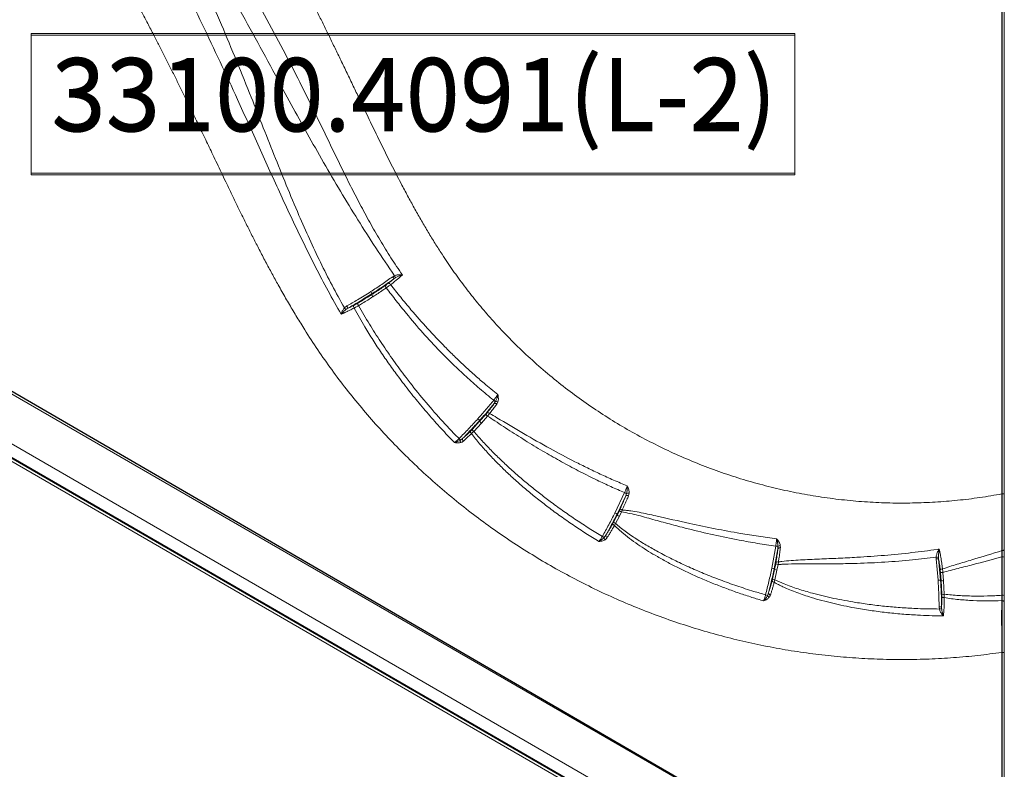
# Model space of a CAD drawing. Units: inches. Extents: x -8818 to 8525, y -540 to 759.
# Drawn here: x -46 to 4, y -18 to 20 of the extents above; entities that cross this region are included whole.
import ezdxf

# ---------------------------------------------------------------- set-up
doc = ezdxf.new("R2010")
doc.units = ezdxf.units.IN
doc.header["$MEASUREMENT"] = 0
doc.linetypes.add('SLD-Solid', pattern=[0])
doc.layers.add('EN VORTEX TEXT', color=94, linetype='Continuous', lineweight=9)
doc.layers.add('FR VORTEX TEXT', color=73, linetype='Continuous')
doc.layers.add('INNER TRIANGLE DETAILS', color=7, linetype='Continuous', lineweight=0, transparency=0.3)
doc.styles.add('Vortex annotative', font='arial.ttf')

msp = doc.modelspace()

# ---------------------------------------------------------------- linework, layer by layer
at = {"color": 7, "linetype": 'Continuous', "lineweight": 15}
for p, q in [((3.828, -4.354), (3.828, 22.393)), ((3.947, 22.393), (3.947, -4.355)), ((-78.675, 16.624), (3.849, -31.086)), ((3.759, -31.922), (-79.364, 16.134)), ((-79.295, 16.243), (3.828, -31.814)), ((3.828, -31.764), (-79.251, 16.267)), ((3.828, -4.355), (3.828, -4.355)), ((3.947, -7.587), (3.947, -9.553)), ((3.828, -28.513), (3.828, -12.461)), ((3.828, -12.461), (3.828, -12.461)), ((3.947, -12.461), (3.947, -28.513))]:
    msp.add_line(p, q, dxfattribs=at)
at = {"linetype": 'Continuous'}
msp.add_lwpolyline([(3.828, -28.513), (-76.267, 17.989), (3.828, 64.084)], close=True, dxfattribs=at)
at = {"color": 7, "linetype": 'Continuous', "lineweight": 15, "flags": 128}
for points in [[(3.947, -7.191), (3.945, -7.202), (3.939, -7.213), (3.929, -7.223), (3.916, -7.232), (3.9, -7.24), (3.882, -7.246), (3.862, -7.251), (3.84, -7.254)], [(3.82, -9.542), (3.82, -9.293), (3.82, -8.297), (3.82, -7.576)], [(3.947, -9.892), (3.944, -9.876), (3.937, -9.861), (3.924, -9.847), (3.908, -9.835), (3.888, -9.826), (3.866, -9.819), (3.841, -9.815), (3.816, -9.814)]]:
    msp.add_lwpolyline(points, dxfattribs=at)
at = {"color": 7, "linetype": 'Continuous', "lineweight": 15}
for centre, radius, start, end in [((3.852, -7.952), 0.377, 75.4024, 94.8363), ((3.852, -9.917), 0.376, 75.3822, 94.8396)]:
    msp.add_arc(centre, radius, start, end, dxfattribs=at)
for points, knots in [([(3.947, -4.355), (3.947, -4.355), (3.946, -4.355), (3.944, -4.355), (3.933, -4.355), (3.906, -4.355), (3.87, -4.355), (3.842, -4.355), (3.828, -4.355)], [0, 0, 0, 0, 0.025144, 0.111841, 0.333884, 0.555925, 0.777964, 1, 1, 1, 1]), ([(3.84, -7.254), (3.841, -7.195), (3.842, -7.076), (3.843, -6.91), (3.844, -6.753), (3.844, -6.608), (3.845, -6.475), (3.845, -6.32), (3.844, -6.17), (3.844, -6.01), (3.844, -5.888), (3.843, -5.743), (3.842, -5.564), (3.84, -5.346), (3.837, -5.087), (3.834, -4.851), (3.832, -4.655), (3.83, -4.504), (3.829, -4.404), (3.828, -4.355), (3.828, -4.355)], [0, 0, 0, 0, 0.051703, 0.103832, 0.157189, 0.210904, 0.263995, 0.317416, 0.424814, 0.484876, 0.544939, 0.605386, 0.666639, 0.739474, 0.814248, 0.887566, 0.925278, 0.963301, 0.999999, 1, 1, 1, 1]), ([(3.947, -4.355), (3.947, -4.401), (3.947, -4.54), (3.947, -4.769), (3.947, -5.032), (3.947, -5.274), (3.947, -5.48), (3.947, -5.648), (3.947, -5.785), (3.947, -5.91), (3.947, -6.041), (3.947, -6.182), (3.947, -6.336), (3.947, -6.512), (3.947, -6.715), (3.947, -6.94), (3.947, -7.108), (3.947, -7.191)], [0, 0, 0, 0, 0.03469, 0.104895, 0.175113, 0.245065, 0.315062, 0.374129, 0.433461, 0.493106, 0.552602, 0.626786, 0.700948, 0.774901, 0.849893, 0.925092, 1, 1, 1, 1]), ([(3.82, -7.576), (3.823, -7.522), (3.828, -7.44), (3.835, -7.332), (3.839, -7.28), (3.84, -7.254)], [0, 0, 0, 0, 0.47645, 0.73487, 1, 1, 1, 1]), ([(3.947, -7.191), (3.947, -7.223), (3.947, -7.286), (3.947, -7.387), (3.947, -7.488), (3.947, -7.554), (3.947, -7.587)], [0, 0, 0, 0, 0.258294, 0.523574, 0.759251, 1, 1, 1, 1]), ([(3.816, -9.814), (3.817, -9.773), (3.818, -9.69), (3.819, -9.592), (3.82, -9.542)], [0, 0, 0, 0, 0.4992338, 1, 1, 1, 1]), ([(3.947, -9.553), (3.947, -9.583), (3.947, -9.645), (3.947, -9.733), (3.947, -9.817), (3.947, -9.867), (3.947, -9.892)], [0, 0, 0, 0, 0.247594, 0.500698, 0.747609, 1, 1, 1, 1]), ([(3.828, -12.461), (3.828, -12.461), (3.827, -12.375), (3.826, -12.238), (3.824, -12.054), (3.822, -11.906), (3.82, -11.76), (3.818, -11.576), (3.815, -11.362), (3.812, -11.147), (3.81, -10.966), (3.809, -10.774), (3.81, -10.578), (3.81, -10.395), (3.812, -10.252), (3.813, -10.088), (3.815, -9.94), (3.816, -9.844), (3.816, -9.814)], [0, 0, 0, 0, 0.000001, 0.06975, 0.110824, 0.152238, 0.194704, 0.23752, 0.319057, 0.402784, 0.47586, 0.549831, 0.69807, 0.764787, 0.831604, 0.899292, 0.967513, 1, 1, 1, 1]), ([(3.947, -9.892), (3.947, -9.964), (3.947, -10.109), (3.947, -10.299), (3.947, -10.472), (3.947, -10.629), (3.947, -10.772), (3.947, -10.912), (3.947, -11.061), (3.947, -11.234), (3.947, -11.438), (3.947, -11.676), (3.947, -11.94), (3.947, -12.205), (3.947, -12.381), (3.947, -12.461)], [0, 0, 0, 0, 0.079663, 0.159673, 0.239974, 0.320034, 0.394205, 0.468497, 0.542522, 0.61633, 0.695515, 0.774618, 0.854203, 0.933755, 1, 1, 1, 1]), ([(3.947, -12.461), (3.947, -12.461), (3.946, -12.461), (3.944, -12.461), (3.933, -12.461), (3.906, -12.461), (3.87, -12.461), (3.842, -12.461), (3.828, -12.461)], [0, 0, 0, 0, 0.023592, 0.111005, 0.333256, 0.555505, 0.777753, 1, 1, 1, 1])]:
    msp.add_open_spline(points, degree=3, knots=knots, dxfattribs=at)
at = {"layer": 'INNER TRIANGLE DETAILS', "linetype": 'Continuous'}
for p, q in [((3.828, -28.513), (-76.433, 17.889)), ((-27.32, 6.75), (-27.228, 6.804)), ((-28.381, 5.877), (-28.39, 5.837)), ((-29.789, 5.155), (-29.658, 5.253)), ((-29.605, 5.138), (-29.713, 5.069)), ((-22.132, 0.261), (-22.072, 0.356)), ((-21.995, 0.237), (-22.058, 0.151)), ((-21.937, 0.347), (-21.995, 0.237)), ((-22.873, -0.645), (-22.56, -0.289)), ((-22.472, -0.378), (-22.787, -0.735)), ((-22.56, -0.289), (-22.475, -0.188)), ((-23.26, -1.065), (-22.873, -0.645)), ((-22.787, -0.735), (-23.176, -1.157)), ((-22.876, -0.604), (-22.873, -0.645)), ((-23.349, -1.155), (-23.26, -1.065)), ((-23.858, -1.605), (-23.735, -1.512)), ((-15.958, -5.333), (-15.464, -4.292)), ((-15.402, -4.456), (-15.852, -5.398)), ((-15.402, -4.456), (-15.364, -4.343)), ((-15.266, -4.447), (-15.307, -4.549)), ((-15.235, -4.319), (-15.266, -4.447)), ((-16.028, -5.803), (-15.839, -5.436)), ((-15.732, -5.501), (-15.922, -5.87)), ((-15.852, -5.398), (-15.839, -5.436)), ((-15.839, -5.436), (-15.729, -5.215)), ((-15.621, -5.279), (-15.732, -5.501)), ((-15.729, -5.215), (-15.695, -5.144)), ((-15.584, -5.183), (-15.621, -5.279)), ((-16.068, -5.878), (-16.028, -5.803)), ((-15.922, -5.87), (-15.981, -5.965)), ((-16.514, -6.584), (-16.421, -6.463)), ((-7.938, -8.152), (-7.735, -7.026)), ((-7.63, -7.157), (-7.818, -8.187)), ((-7.63, -7.157), (-7.623, -7.05)), ((-7.796, -8.221), (-7.739, -7.936)), ((-7.739, -7.936), (-7.722, -7.84)), ((-7.619, -7.969), (-7.676, -8.256)), ((-7.604, -7.842), (-7.619, -7.969)), ((0.466, -7.677), (0.462, -7.597)), ((0.562, -8.764), (0.466, -7.677)), ((0.584, -7.608), (0.59, -7.674)), ((0.59, -7.674), (0.687, -8.766)), ((-7.902, -8.715), (-7.796, -8.221)), ((-7.818, -8.187), (-7.796, -8.221)), ((-7.676, -8.256), (-7.783, -8.752)), ((0.686, -8.37), (0.673, -8.237)), ((0.718, -8.792), (0.686, -8.37)), ((0.811, -8.369), (0.843, -8.794)), ((-7.925, -8.81), (-7.902, -8.715)), ((-7.783, -8.752), (-7.82, -8.877)), ((0.687, -8.766), (0.718, -8.792)), ((0.754, -9.486), (0.718, -8.792)), ((0.843, -8.794), (0.879, -9.491)), ((-8.155, -9.548), (-8.104, -9.422)), ((0.756, -9.613), (0.754, -9.486)), ((0.626, -10.243), (0.615, -10.133)), ((0.74, -10.141), (0.743, -10.228))]:
    msp.add_line(p, q, dxfattribs=at)
at = {"layer": 'INNER TRIANGLE DETAILS', "color": 7, "linetype": 'Continuous', "lineweight": 15}
msp.add_line((-7.503, -6.993), (-7.502, -7.112), dxfattribs=at)
at = {"layer": 'INNER TRIANGLE DETAILS', "linetype": 'Continuous'}
for centre, radius, start, end in [((-27.658, 6.472), 0.437, 23.1814, 39.4387), ((-27.301, 6.455), 0.438, 201.8658, 218.2216), ((-27.532, 6.29), 0.125, 27.9951, 93.9742), ((-28.798, 5.724), 0.444, 20.12, 36.2838), ((-27.975, 5.989), 0.442, 200.0476, 216.3033), ((-30.042, 5.004), 0.457, 17.0609, 32.9334), ((-29.193, 5.218), 0.121, 142.5985, 216.2244), ((-28.697, 5.524), 0.447, 198.1555, 214.2879), ((-22.636, -0.183), 0.78, 43.6843, 51.9091), ((-22.081, 0.152), 0.121, 44.5676, 115.3195), ((-22.015, 0.19), 0.175, 63.5392, 108.8767), ((-22.206, -0.028), 0.44, 216.3901, 232.706), ((-22.483, -0.351), 0.163, 42.9219, 87.3777), ((-23.236, -0.86), 0.442, 35.3448, 51.5916), ((-22.513, -0.389), 0.442, 215.3404, 231.5964), ((-23.222, -1.173), 0.128, 172.18, 233.8804), ((-22.891, -0.815), 0.445, 214.0838, 230.2588), ((-24.579, -2.189), 0.928, 39.0127, 45.3824), ((-23.68, -1.647), 0.183, 166.5831, 207.9647), ((-23.627, -1.565), 0.12, 153.8786, 229.9365), ((-15.768, -5.007), 0.777, 58.669, 66.9409), ((-15.327, -4.552), 0.121, 59.5137, 127.8381), ((-15.27, -4.493), 0.177, 78.4765, 122.1572), ((-16.132, -5.739), 0.442, 50.5709, 66.8178), ((-15.558, -5.095), 0.442, 230.5668, 246.8222), ((-15.452, -4.872), 0.441, 231.1132, 247.4008), ((-15.751, -5.484), 0.345, 60.9709, 80.5873), ((-15.929, -5.826), 0.148, 200.2464, 249.4978), ((-15.74, -5.465), 0.444, 229.6574, 245.8555), ((-17.044, -7.318), 0.906, 54.1331, 60.765), ((-16.303, -6.483), 0.12, 170.6274, 245.3011), ((-16.334, -6.579), 0.18, 181.7256, 223.9328), ((-7.836, -7.764), 0.745, 73.4369, 82.2081), ((-7.496, -7.164), 0.17, 92.2654, 138.1069), ((-7.533, -7.228), 0.12, 74.9207, 143.6657), ((-7.563, -7.532), 0.441, 246.3632, 262.6568), ((-7.666, -8.071), 0.237, 74.8682, 103.6251), ((0.47, -8.195), 0.598, 79.044, 90.7835), ((0.541, -8.108), 0.437, 83.537, 99.9152), ((-8, -8.59), 0.442, 65.7268, 81.9736), ((-7.614, -7.818), 0.442, 245.7218, 261.9784), ((0.782, -8.353), 0.16, 88.7841, 133.3211), ((0.747, -7.934), 0.44, 262.0338, 278.3442), ((-7.807, -8.739), 0.138, 210.9718, 264.4298), ((-7.712, -8.313), 0.445, 244.6096, 260.7948), ((0.619, -9.202), 0.442, 81.1005, 97.3475), ((0.786, -8.356), 0.442, 261.096, 277.352), ((-8.467, -10.351), 0.862, 68.7564, 75.943), ((-7.989, -9.502), 0.173, 195.5841, 240.7214), ((-7.985, -9.411), 0.119, 185.163, 260.0614), ((0.835, -9.047), 0.446, 259.5681, 275.7253), ((0.857, -9.536), 0.126, 217.5058, 278.9989), ((0.647, -10.58), 0.449, 78.057, 94.1209), ((0.762, -10.854), 0.626, 91.6841, 102.5472)]:
    msp.add_arc(centre, radius, start, end, dxfattribs=at)
for points, knots in [([(3.828, -4.355), (3.451, -4.42), (2.697, -4.552), (1.558, -4.69), (0.411, -4.783), (-0.742, -4.829), (-1.898, -4.827), (-3.061, -4.776), (-4.227, -4.676), (-5.393, -4.527), (-6.549, -4.33), (-7.695, -4.085), (-8.83, -3.792), (-9.955, -3.452), (-11.068, -3.064), (-12.167, -2.629), (-13.246, -2.149), (-14.301, -1.626), (-15.329, -1.063), (-16.332, -0.457), (-17.308, 0.189), (-18.258, 0.875), (-19.181, 1.603), (-20.075, 2.372), (-20.936, 3.178), (-21.717, 3.973), (-22.422, 4.75), (-23.058, 5.503), (-23.665, 6.276), (-24.246, 7.073), (-24.737, 7.801), (-25.154, 8.454), (-25.503, 9.025), (-25.845, 9.608), (-26.183, 10.203), (-26.516, 10.811), (-26.9, 11.532), (-27.332, 12.371), (-27.808, 13.326), (-28.28, 14.295), (-28.698, 15.166), (-29.062, 15.929), (-29.377, 16.589), (-29.69, 17.243), (-29.999, 17.886), (-30.298, 18.503), (-30.589, 19.099), (-30.875, 19.684), (-31.163, 20.267), (-31.455, 20.852), (-31.749, 21.439), (-32.045, 22.022), (-32.354, 22.625), (-32.678, 23.247), (-33.016, 23.891), (-33.359, 24.533), (-33.707, 25.175), (-34.095, 25.877), (-34.521, 26.634), (-34.993, 27.453), (-35.477, 28.268), (-35.972, 29.079), (-36.484, 29.891), (-36.895, 30.525), (-37.142, 30.889), (-37.207, 30.985)], [0, 0, 0, 0, 0.019389, 0.0387586, 0.0581663, 0.0776931, 0.0972109, 0.1167532, 0.1366568, 0.156505, 0.1763095, 0.1960765, 0.2158689, 0.2356865, 0.2556169, 0.2755802, 0.2955718, 0.3154147, 0.3352212, 0.3549776, 0.3747343, 0.3945136, 0.4143239, 0.4342784, 0.4541906, 0.4740595, 0.4906981, 0.507332, 0.5239286, 0.5404847, 0.5572336, 0.5683814, 0.5797024, 0.5911161, 0.6026423, 0.6143233, 0.6261936, 0.6440307, 0.6620548, 0.6802428, 0.6985843, 0.7109975, 0.7230123, 0.7355824, 0.7477369, 0.759112, 0.770284, 0.7813325, 0.7920589, 0.80324, 0.8144207, 0.825271, 0.8363405, 0.848727, 0.8607943, 0.873153, 0.885602, 0.8977382, 0.9137572, 0.9295867, 0.9455919, 0.961735, 0.9777311, 0.994159, 1, 1, 1, 1]), ([(-27.228, 6.804), (-27.547, 7.276), (-28.187, 8.218), (-29.103, 9.66), (-29.992, 11.118), (-30.854, 12.59), (-31.692, 14.073), (-32.514, 15.561), (-33.389, 17.193), (-34.339, 18.961), (-35.389, 20.847), (-36.346, 22.503), (-37.204, 23.93), (-37.802, 24.891), (-38.258, 25.601), (-38.565, 26.063), (-38.881, 26.516), (-39.139, 26.863), (-39.318, 27.069), (-39.398, 27.151), (-39.437, 27.179), (-39.455, 27.193)], [0, 0, 0, 0, 0.071804, 0.143567, 0.215328, 0.287026, 0.35861, 0.430004, 0.501252, 0.592118, 0.682857, 0.773434, 0.833132, 0.892728, 0.916108, 0.939451, 0.962697, 0.985678, 0.993991, 0.997109, 1, 1, 1, 1]), ([(-39.41, 27.307), (-39.381, 27.313), (-39.328, 27.323), (-39.23, 27.323), (-39.122, 27.307), (-39.006, 27.273), (-38.867, 27.219), (-38.707, 27.138), (-38.471, 26.994), (-38.203, 26.79), (-37.937, 26.557), (-37.72, 26.342), (-37.536, 26.159), (-37.37, 25.959), (-37.188, 25.779), (-37.048, 25.564), (-36.774, 25.142), (-36.379, 24.497), (-35.858, 23.633), (-35.179, 22.474), (-34.352, 21.013), (-33.392, 19.243), (-32.502, 17.558), (-31.689, 15.955), (-30.953, 14.436), (-30.225, 12.915), (-29.576, 11.59), (-28.997, 10.464), (-28.495, 9.533), (-27.97, 8.617), (-27.418, 7.715), (-27.021, 7.133), (-26.822, 6.841)], [0, 0, 0, 0, 0.003614, 0.006688, 0.012051, 0.016952, 0.021615, 0.030514, 0.039106, 0.055785, 0.072094, 0.082837, 0.09354, 0.104122, 0.114774, 0.125145, 0.135478, 0.176784, 0.218085, 0.259369, 0.341909, 0.42442, 0.506889, 0.576127, 0.645319, 0.714414, 0.78342, 0.826772, 0.8701, 0.913395, 0.95667, 1, 1, 1, 1]), ([(3.828, -12.461), (3.417, -12.516), (2.594, -12.626), (1.353, -12.737), (0.107, -12.807), (-1.143, -12.833), (-2.397, -12.815), (-3.652, -12.754), (-4.907, -12.648), (-6.161, -12.498), (-7.409, -12.304), (-8.649, -12.066), (-9.878, -11.786), (-11.097, -11.463), (-12.306, -11.098), (-13.506, -10.689), (-14.694, -10.237), (-15.866, -9.744), (-17.017, -9.211), (-18.145, -8.64), (-19.251, -8.032), (-20.333, -7.386), (-21.393, -6.703), (-22.429, -5.983), (-23.442, -5.225), (-24.43, -4.43), (-25.393, -3.598), (-26.326, -2.731), (-27.227, -1.832), (-28.088, -0.91), (-28.91, 0.034), (-29.692, 1), (-30.44, 1.991), (-31.149, 3.004), (-31.668, 3.801), (-32.019, 4.363), (-32.216, 4.684), (-32.408, 5.003), (-32.6, 5.329), (-32.793, 5.66), (-32.984, 5.995), (-33.164, 6.316), (-33.333, 6.621), (-33.493, 6.914), (-33.654, 7.214), (-33.817, 7.519), (-33.98, 7.83), (-34.188, 8.23), (-34.44, 8.721), (-34.732, 9.304), (-35.019, 9.882), (-35.301, 10.459), (-35.577, 11.03), (-35.838, 11.575), (-36.079, 12.078), (-36.299, 12.54), (-36.504, 12.968), (-36.697, 13.372), (-36.882, 13.759), (-37.069, 14.148), (-37.256, 14.536), (-37.437, 14.91), (-37.647, 15.342), (-37.888, 15.835), (-38.159, 16.387), (-38.431, 16.936), (-38.705, 17.483), (-38.98, 18.029), (-39.256, 18.57), (-39.542, 19.127), (-39.841, 19.699), (-40.151, 20.288), (-40.465, 20.872), (-40.781, 21.453), (-41.152, 22.124), (-41.578, 22.877), (-42.069, 23.719), (-42.565, 24.545), (-43.075, 25.363), (-43.59, 26.162), (-43.947, 26.686), (-44.122, 26.944)], [0, 0, 0, 0, 0.018434, 0.036882, 0.055339, 0.073869, 0.092445, 0.111061, 0.129678, 0.148415, 0.167149, 0.185817, 0.204475, 0.223141, 0.241864, 0.260595, 0.279451, 0.298292, 0.317068, 0.33579, 0.354462, 0.373113, 0.391757, 0.410443, 0.429144, 0.447928, 0.46677, 0.485661, 0.504482, 0.523266, 0.541666, 0.560062, 0.578453, 0.596747, 0.61493, 0.62069, 0.626145, 0.631652, 0.637243, 0.642918, 0.648678, 0.654358, 0.65922, 0.664168, 0.669203, 0.674324, 0.679531, 0.684768, 0.694367, 0.704005, 0.71371, 0.723022, 0.73248, 0.741897, 0.749833, 0.757204, 0.764633, 0.770899, 0.777071, 0.783683, 0.790059, 0.796198, 0.802102, 0.811393, 0.820546, 0.829413, 0.838571, 0.847699, 0.856556, 0.865524, 0.875495, 0.885206, 0.89507, 0.90494, 0.914541, 0.929116, 0.943346, 0.957809, 0.971874, 0.986151, 1, 1, 1, 1]), ([(-29.953, 4.834), (-30.178, 5.231), (-30.629, 6.025), (-31.262, 7.237), (-31.873, 8.46), (-32.463, 9.692), (-33.223, 11.329), (-34.143, 13.374), (-35.171, 15.648), (-36.142, 17.743), (-37.051, 19.66), (-37.752, 21.097), (-38.234, 22.061), (-38.487, 22.558), (-38.735, 23.056), (-38.999, 23.549), (-39.171, 24.013), (-39.337, 24.414), (-39.452, 24.766), (-39.568, 25.121), (-39.665, 25.486), (-39.747, 25.861), (-39.791, 26.168), (-39.807, 26.404), (-39.807, 26.566), (-39.795, 26.736), (-39.766, 26.88), (-39.726, 26.996), (-39.687, 27.086), (-39.648, 27.142), (-39.627, 27.172)], [0, 0, 0, 0, 0.0557055, 0.1113162, 0.1668806, 0.2224264, 0.2779669, 0.3870181, 0.4958805, 0.5823394, 0.668646, 0.7547313, 0.7774097, 0.8000653, 0.8226982, 0.8453127, 0.8681718, 0.8831649, 0.8983273, 0.9135591, 0.9289855, 0.9446438, 0.9606993, 0.9671125, 0.9737215, 0.9806086, 0.9880454, 0.991671, 0.9955914, 1, 1, 1, 1]), ([(-39.512, 27.157), (-39.508, 27.127), (-39.499, 27.065), (-39.46, 26.956), (-39.384, 26.763), (-39.206, 26.377), (-38.822, 25.592), (-38.261, 24.468), (-37.606, 23.105), (-36.907, 21.573), (-36.167, 19.874), (-35.389, 18.007), (-34.673, 16.236), (-34.009, 14.566), (-33.39, 13), (-32.763, 11.438), (-32.161, 9.998), (-31.58, 8.682), (-31.019, 7.488), (-30.429, 6.308), (-30.002, 5.539), (-29.789, 5.155)], [0, 0, 0, 0, 0.003755, 0.007792, 0.014347, 0.029655, 0.060679, 0.123313, 0.186175, 0.249126, 0.333124, 0.417143, 0.501158, 0.571179, 0.641164, 0.711058, 0.780858, 0.835653, 0.890421, 0.94519, 1, 1, 1, 1]), ([(-28.44, 5.987), (-28.251, 6.11), (-27.873, 6.357), (-27.505, 6.619), (-27.32, 6.75)], [0, 0, 0, 0, 0.499819, 1, 1, 1, 1]), ([(-27.256, 6.645), (-27.441, 6.513), (-27.811, 6.249), (-28.191, 6.001), (-28.381, 5.877)], [0, 0, 0, 0, 0.500186, 1, 1, 1, 1]), ([(-27.256, 6.645), (-27.287, 6.619), (-27.377, 6.544), (-27.475, 6.466), (-27.54, 6.415)], [0, 0, 0, 0, 0.341288, 1, 1, 1, 1]), ([(-27.421, 6.349), (-27.352, 6.402), (-27.183, 6.535), (-26.992, 6.696), (-26.862, 6.807), (-26.822, 6.841)], [0, 0, 0, 0, 0.319402, 0.788525, 1, 1, 1, 1]), ([(-27.185, 6.692), (-27.202, 6.682), (-27.227, 6.667), (-27.25, 6.65), (-27.256, 6.645)], [0, 0, 0, 0, 0.712971, 1, 1, 1, 1]), ([(-27.228, 6.804), (-27.228, 6.804), (-27.206, 6.813), (-27.16, 6.827), (-27.081, 6.842), (-26.992, 6.849), (-26.916, 6.848), (-26.866, 6.845), (-26.841, 6.843), (-26.829, 6.842), (-26.824, 6.841), (-26.823, 6.841), (-26.823, 6.842), (-26.823, 6.842)], [0, 0, 0, 0, 0.0000055, 0.1641702, 0.3336289, 0.562697, 0.7980469, 0.9000288, 0.9527389, 0.9931637, 0.9976614, 0.9995519, 1, 1, 1, 1]), ([(-26.822, 6.841), (-26.822, 6.841), (-26.823, 6.841), (-26.823, 6.841), (-26.846, 6.833), (-26.922, 6.809), (-27.044, 6.765), (-27.144, 6.714), (-27.185, 6.692)], [0, 0, 0, 0, 0.000555, 0.002718, 0.007419, 0.204172, 0.670776, 1, 1, 1, 1]), ([(-27.707, 6.292), (-27.761, 6.255), (-27.986, 6.1), (-28.215, 5.95), (-28.39, 5.837), (-28.39, 5.837)], [0, 0, 0, 0, 0.239271, 0.999997, 1, 1, 1, 1]), ([(-28.331, 5.727), (-28.156, 5.841), (-27.925, 5.991), (-27.699, 6.147), (-27.645, 6.184)], [0, 0, 0, 0, 0.7607287, 1, 1, 1, 1]), ([(-27.54, 6.415), (-27.548, 6.409), (-27.584, 6.38), (-27.642, 6.338), (-27.692, 6.303), (-27.707, 6.292)], [0, 0, 0, 0, 0.146944, 0.731546, 1, 1, 1, 1]), ([(-27.645, 6.184), (-27.624, 6.199), (-27.58, 6.23), (-27.515, 6.278), (-27.461, 6.318), (-27.431, 6.341), (-27.421, 6.349)], [0, 0, 0, 0, 0.267994, 0.556556, 0.853486, 1, 1, 1, 1]), ([(-22.154, 0.431), (-22.396, 0.629), (-22.876, 1.024), (-23.57, 1.641), (-24.243, 2.274), (-24.984, 3.016), (-25.783, 3.877), (-26.526, 4.747), (-27.144, 5.518), (-27.478, 5.962), (-27.645, 6.184)], [0, 0, 0, 0, 0.117689, 0.233532, 0.349403, 0.465245, 0.628167, 0.791092, 0.895545, 1, 1, 1, 1]), ([(-27.421, 6.349), (-27.252, 6.132), (-26.913, 5.698), (-26.289, 4.944), (-25.54, 4.094), (-24.791, 3.309), (-24.165, 2.682), (-23.67, 2.21), (-23.163, 1.748), (-22.59, 1.249), (-22.177, 0.913), (-21.942, 0.722)], [0, 0, 0, 0, 0.104829, 0.209714, 0.372967, 0.536453, 0.623342, 0.710277, 0.79735, 0.884469, 1, 1, 1, 1]), ([(-29.658, 5.253), (-29.477, 5.357), (-29.065, 5.592), (-28.664, 5.845), (-28.44, 5.987)], [0, 0, 0, 0, 0.441472, 1, 1, 1, 1]), ([(-28.381, 5.877), (-28.606, 5.734), (-29.009, 5.48), (-29.423, 5.243), (-29.605, 5.138)], [0, 0, 0, 0, 0.558531, 1, 1, 1, 1]), ([(-28.39, 5.837), (-28.39, 5.837), (-28.565, 5.724), (-28.808, 5.572), (-29.054, 5.425), (-29.121, 5.384)], [0, 0, 0, 0, 0.000003, 0.726351, 1, 1, 1, 1]), ([(-29.066, 5.272), (-28.998, 5.312), (-28.751, 5.46), (-28.507, 5.615), (-28.331, 5.727)], [0, 0, 0, 0, 0.2736506, 1, 1, 1, 1]), ([(-29.954, 4.835), (-29.954, 4.835), (-29.954, 4.835), (-29.953, 4.836), (-29.952, 4.839), (-29.941, 4.872), (-29.921, 4.936), (-29.881, 5.02), (-29.838, 5.093), (-29.807, 5.135), (-29.789, 5.155), (-29.789, 5.155)], [0, 0, 0, 0, 0.000006, 0.003185, 0.010428, 0.027976, 0.330719, 0.594745, 0.79757, 0.999994, 1, 1, 1, 1]), ([(-29.713, 5.069), (-29.751, 5.038), (-29.813, 4.986), (-29.876, 4.918), (-29.915, 4.88), (-29.934, 4.85), (-29.947, 4.839), (-29.954, 4.834)], [0, 0, 0, 0, 0.40103, 0.665226, 0.832096, 0.917016, 1, 1, 1, 1]), ([(-29.953, 4.833), (-29.935, 4.842), (-29.899, 4.858), (-29.845, 4.882), (-29.79, 4.907), (-29.736, 4.932), (-29.681, 4.957), (-29.608, 4.991), (-29.516, 5.035), (-29.406, 5.088), (-29.329, 5.127), (-29.291, 5.147)], [0, 0, 0, 0, 0.083368, 0.166625, 0.250085, 0.333003, 0.416368, 0.500143, 0.666634, 0.832003, 1, 1, 1, 1]), ([(-29.289, 5.291), (-29.364, 5.254), (-29.471, 5.202), (-29.574, 5.153), (-29.605, 5.138)], [0, 0, 0, 0, 0.697063, 1, 1, 1, 1]), ([(-29.291, 5.147), (-29.265, 5.16), (-29.218, 5.185), (-29.141, 5.228), (-29.091, 5.257), (-29.066, 5.272)], [0, 0, 0, 0, 0.372455, 0.681358, 1, 1, 1, 1]), ([(-24.159, -1.735), (-24.248, -1.643), (-24.564, -1.316), (-25.094, -0.741), (-25.739, 0), (-26.362, 0.76), (-26.925, 1.49), (-27.432, 2.183), (-27.887, 2.837), (-28.326, 3.502), (-28.799, 4.27), (-29.11, 4.825), (-29.291, 5.147)], [0, 0, 0, 0, 0.044709, 0.158558, 0.272506, 0.386754, 0.5011, 0.593492, 0.685934, 0.778555, 0.871259, 1, 1, 1, 1]), ([(-29.121, 5.384), (-29.123, 5.384), (-29.16, 5.361), (-29.22, 5.327), (-29.27, 5.301), (-29.289, 5.291)], [0, 0, 0, 0, 0.025411, 0.626559, 1, 1, 1, 1]), ([(-29.066, 5.272), (-28.882, 4.955), (-28.522, 4.335), (-27.947, 3.435), (-27.353, 2.565), (-26.684, 1.648), (-25.932, 0.691), (-25.09, -0.297), (-24.414, -1.031), (-24.02, -1.434), (-23.927, -1.529)], [0, 0, 0, 0, 0.12845, 0.251666, 0.374917, 0.498138, 0.649989, 0.801898, 0.953747, 1, 1, 1, 1]), ([(-22.154, 0.431), (-22.144, 0.443), (-22.117, 0.477), (-22.073, 0.534), (-22.037, 0.584), (-21.99, 0.649), (-21.964, 0.688), (-21.942, 0.722)], [0, 0, 0, 0, 0.124414, 0.337998, 0.557812, 0.615788, 1, 1, 1, 1]), ([(-22.072, 0.356), (-22.047, 0.408), (-22.006, 0.497), (-21.967, 0.621), (-21.949, 0.689), (-21.942, 0.722), (-21.942, 0.722)], [0, 0, 0, 0, 0.422718, 0.707855, 0.99787, 1, 1, 1, 1]), ([(-21.942, 0.722), (-21.942, 0.722), (-21.935, 0.687), (-21.923, 0.618), (-21.914, 0.52), (-21.916, 0.428), (-21.93, 0.374), (-21.937, 0.347)], [0, 0, 0, 0, 0.001818, 0.27118, 0.541612, 0.768491, 1, 1, 1, 1]), ([(-22.961, -0.514), (-22.824, -0.359), (-22.549, -0.049), (-22.286, 0.271), (-22.154, 0.431)], [0, 0, 0, 0, 0.499842, 1, 1, 1, 1]), ([(-22.132, 0.261), (-22.242, 0.129), (-22.485, -0.164), (-22.737, -0.449), (-22.876, -0.604)], [0, 0, 0, 0, 0.452996, 1, 1, 1, 1]), ([(-22.475, -0.188), (-22.415, -0.111), (-22.291, 0.044), (-22.186, 0.188), (-22.132, 0.261)], [0, 0, 0, 0, 0.493708, 1, 1, 1, 1]), ([(-22.058, 0.151), (-22.106, 0.088), (-22.202, -0.038), (-22.309, -0.172), (-22.363, -0.24)], [0, 0, 0, 0, 0.4960135, 1, 1, 1, 1]), ([(-22.363, -0.24), (-22.381, -0.262), (-22.416, -0.308), (-22.453, -0.354), (-22.472, -0.378)], [0, 0, 0, 0, 0.492142, 1, 1, 1, 1]), ([(-15.464, -4.292), (-15.699, -4.189), (-16.169, -3.985), (-16.925, -3.631), (-17.731, -3.229), (-18.584, -2.774), (-19.45, -2.285), (-20.327, -1.759), (-21.216, -1.199), (-21.803, -0.816), (-22.222, -0.542), (-22.347, -0.46), (-22.472, -0.378)], [0, 0, 0, 0, 0.095635, 0.191271, 0.311478, 0.431707, 0.551919, 0.682624, 0.813351, 0.944076, 0.944137, 1, 1, 1, 1]), ([(-22.363, -0.24), (-22.239, -0.313), (-21.662, -0.652), (-20.642, -1.269), (-19.317, -2.024), (-18.219, -2.606), (-17.361, -3.032), (-16.7, -3.345), (-16.026, -3.655), (-15.562, -3.851), (-15.331, -3.949)], [0, 0, 0, 0, 0.054613, 0.251908, 0.449239, 0.62974, 0.720081, 0.810449, 0.905202, 1, 1, 1, 1]), ([(-23.927, -1.529), (-23.763, -1.363), (-23.434, -1.031), (-23.119, -0.686), (-22.961, -0.514)], [0, 0, 0, 0, 0.499799, 1, 1, 1, 1]), ([(-22.876, -0.604), (-23.034, -0.778), (-23.315, -1.086), (-23.607, -1.383), (-23.735, -1.512)], [0, 0, 0, 0, 0.563466, 1, 1, 1, 1]), ([(-23.735, -1.512), (-23.674, -1.459), (-23.552, -1.352), (-23.417, -1.221), (-23.349, -1.155)], [0, 0, 0, 0, 0.495271, 1, 1, 1, 1]), ([(-23.297, -1.276), (-23.368, -1.345), (-23.51, -1.484), (-23.639, -1.599), (-23.704, -1.657)], [0, 0, 0, 0, 0.494575, 1, 1, 1, 1]), ([(-23.176, -1.157), (-23.196, -1.178), (-23.238, -1.219), (-23.277, -1.257), (-23.297, -1.276)], [0, 0, 0, 0, 0.492179, 1, 1, 1, 1]), ([(-16.773, -6.794), (-16.996, -6.656), (-17.441, -6.382), (-18.095, -5.948), (-18.74, -5.499), (-19.35, -5.05), (-19.927, -4.605), (-20.469, -4.162), (-20.997, -3.7), (-21.502, -3.233), (-21.984, -2.762), (-22.44, -2.285), (-22.882, -1.793), (-23.159, -1.448), (-23.297, -1.276)], [0, 0, 0, 0, 0.091306, 0.182671, 0.27421, 0.365808, 0.447221, 0.528694, 0.61038, 0.69213, 0.768871, 0.845685, 0.922778, 1, 1, 1, 1]), ([(-23.176, -1.157), (-23.033, -1.323), (-22.746, -1.653), (-22.292, -2.127), (-21.825, -2.59), (-21.336, -3.048), (-20.826, -3.5), (-20.295, -3.945), (-19.752, -4.378), (-19.176, -4.815), (-18.568, -5.256), (-17.924, -5.697), (-17.27, -6.123), (-16.825, -6.393), (-16.602, -6.528)], [0, 0, 0, 0, 0.0769, 0.153807, 0.23105, 0.308295, 0.389576, 0.470858, 0.55235, 0.633844, 0.725265, 0.816687, 0.908343, 1, 1, 1, 1]), ([(-24.159, -1.735), (-24.126, -1.709), (-24.075, -1.667), (-23.994, -1.593), (-23.95, -1.55), (-23.927, -1.529)], [0, 0, 0, 0, 0.46436, 0.727409, 1, 1, 1, 1]), ([(-24.159, -1.735), (-24.158, -1.735), (-24.129, -1.726), (-24.067, -1.705), (-23.965, -1.663), (-23.895, -1.625), (-23.858, -1.605)], [0, 0, 0, 0, 0.002386, 0.317889, 0.639184, 1, 1, 1, 1]), ([(-23.842, -1.733), (-23.881, -1.74), (-23.95, -1.753), (-24.058, -1.747), (-24.125, -1.739), (-24.158, -1.735), (-24.159, -1.735)], [0, 0, 0, 0, 0.3880169, 0.6919861, 0.9979286, 1, 1, 1, 1]), ([(-23.704, -1.657), (-23.724, -1.674), (-23.765, -1.706), (-23.816, -1.724), (-23.842, -1.733)], [0, 0, 0, 0, 0.492856, 1, 1, 1, 1]), ([(-15.464, -4.292), (-15.456, -4.274), (-15.437, -4.231), (-15.408, -4.161), (-15.385, -4.103), (-15.357, -4.03), (-15.343, -3.986), (-15.331, -3.949)], [0, 0, 0, 0, 0.148366, 0.357198, 0.572128, 0.639117, 1, 1, 1, 1]), ([(-15.364, -4.343), (-15.353, -4.282), (-15.334, -4.183), (-15.329, -4.051), (-15.329, -3.982), (-15.331, -3.949), (-15.331, -3.949)], [0, 0, 0, 0, 0.438352, 0.715617, 0.997888, 1, 1, 1, 1]), ([(-15.331, -3.949), (-15.331, -3.949), (-15.316, -3.981), (-15.286, -4.043), (-15.252, -4.136), (-15.233, -4.228), (-15.234, -4.289), (-15.235, -4.319)], [0, 0, 0, 0, 0.0018198, 0.2630288, 0.5253497, 0.7601132, 1, 1, 1, 1]), ([(-15.695, -5.144), (-15.673, -5.098), (-15.631, -5.005), (-15.569, -4.866), (-15.511, -4.728), (-15.454, -4.59), (-15.419, -4.501), (-15.402, -4.456)], [0, 0, 0, 0, 0.193414, 0.388519, 0.588376, 0.789655, 1, 1, 1, 1]), ([(-15.307, -4.549), (-15.313, -4.564), (-15.337, -4.624), (-15.383, -4.733), (-15.445, -4.878), (-15.512, -5.029), (-15.56, -5.131), (-15.584, -5.183)], [0, 0, 0, 0, 0.0728885, 0.3005278, 0.52963, 0.7638099, 1, 1, 1, 1]), ([(-16.602, -6.528), (-16.491, -6.331), (-16.268, -5.937), (-16.061, -5.534), (-15.958, -5.333)], [0, 0, 0, 0, 0.499812, 1, 1, 1, 1]), ([(-15.852, -5.398), (-15.955, -5.6), (-16.139, -5.959), (-16.336, -6.31), (-16.421, -6.463)], [0, 0, 0, 0, 0.564711, 1, 1, 1, 1]), ([(-7.735, -7.026), (-8.047, -6.981), (-8.673, -6.89), (-9.732, -6.702), (-10.911, -6.459), (-12.061, -6.185), (-13.059, -5.924), (-13.768, -5.734), (-14.334, -5.574), (-14.759, -5.455), (-15.186, -5.348), (-15.477, -5.302), (-15.621, -5.279)], [0, 0, 0, 0, 0.117193, 0.234465, 0.399128, 0.563947, 0.672914, 0.781884, 0.836451, 0.891063, 0.945573, 1, 1, 1, 1]), ([(-15.584, -5.183), (-15.512, -5.187), (-15.367, -5.194), (-15.079, -5.233), (-14.575, -5.322), (-13.571, -5.543), (-12.282, -5.843), (-10.842, -6.145), (-9.669, -6.36), (-8.619, -6.527), (-8.003, -6.608), (-7.695, -6.649)], [0, 0, 0, 0, 0.026964, 0.054047, 0.108538, 0.218236, 0.438202, 0.602916, 0.767723, 0.883838, 1, 1, 1, 1]), ([(-16.421, -6.463), (-16.414, -6.452), (-16.381, -6.402), (-16.321, -6.308), (-16.239, -6.175), (-16.154, -6.032), (-16.097, -5.929), (-16.068, -5.878)], [0, 0, 0, 0, 0.064685, 0.294012, 0.524887, 0.761319, 1, 1, 1, 1]), ([(-15.981, -5.965), (-16.012, -6.021), (-16.075, -6.134), (-16.169, -6.295), (-16.262, -6.449), (-16.323, -6.544), (-16.353, -6.591)], [0, 0, 0, 0, 0.243941, 0.490403, 0.744118, 1, 1, 1, 1]), ([(-8.359, -9.829), (-8.558, -9.769), (-8.976, -9.643), (-9.609, -9.433), (-10.258, -9.201), (-10.902, -8.953), (-11.521, -8.697), (-12.114, -8.435), (-12.68, -8.161), (-13.239, -7.873), (-13.759, -7.584), (-14.24, -7.297), (-14.681, -7.013), (-15.113, -6.712), (-15.473, -6.434), (-15.763, -6.186), (-15.908, -6.039), (-15.981, -5.965)], [0, 0, 0, 0, 0.0721335, 0.1520441, 0.2320006, 0.3120963, 0.3922385, 0.4650483, 0.5379258, 0.6109878, 0.6841183, 0.744927, 0.8057978, 0.8669273, 0.9281979, 0.9640369, 1, 1, 1, 1]), ([(-15.922, -5.87), (-15.843, -5.939), (-15.687, -6.076), (-15.336, -6.34), (-14.871, -6.661), (-14.281, -7.022), (-13.637, -7.382), (-12.941, -7.741), (-12.19, -8.094), (-11.404, -8.433), (-10.583, -8.757), (-9.726, -9.064), (-8.95, -9.315), (-8.459, -9.458), (-8.258, -9.516)], [0, 0, 0, 0, 0.036561, 0.073138, 0.1540473, 0.2350313, 0.3159961, 0.4130418, 0.510123, 0.6071815, 0.7136836, 0.8202128, 0.9267153, 1, 1, 1, 1]), ([(-16.773, -6.794), (-16.768, -6.787), (-16.741, -6.751), (-16.697, -6.685), (-16.643, -6.599), (-16.616, -6.552), (-16.602, -6.528)], [0, 0, 0, 0, 0.098284, 0.536767, 0.765125, 1, 1, 1, 1]), ([(-16.773, -6.794), (-16.773, -6.794), (-16.747, -6.778), (-16.694, -6.742), (-16.605, -6.674), (-16.546, -6.616), (-16.514, -6.584)], [0, 0, 0, 0, 0.002346, 0.308788, 0.621092, 1, 1, 1, 1]), ([(-16.463, -6.703), (-16.501, -6.723), (-16.567, -6.756), (-16.675, -6.779), (-16.74, -6.789), (-16.773, -6.794), (-16.773, -6.794)], [0, 0, 0, 0, 0.407156, 0.701576, 0.997944, 1, 1, 1, 1]), ([(-16.353, -6.591), (-16.368, -6.613), (-16.399, -6.656), (-16.442, -6.688), (-16.463, -6.703)], [0, 0, 0, 0, 0.493329, 1, 1, 1, 1]), ([(-7.735, -7.026), (-7.728, -6.98), (-7.716, -6.9), (-7.705, -6.797), (-7.698, -6.715), (-7.696, -6.671), (-7.695, -6.649)], [0, 0, 0, 0, 0.334703, 0.588002, 0.791022, 1, 1, 1, 1]), ([(-7.695, -6.649), (-7.695, -6.649), (-7.672, -6.675), (-7.627, -6.728), (-7.57, -6.81), (-7.525, -6.898), (-7.51, -6.961), (-7.503, -6.993)], [0, 0, 0, 0, 0.001786, 0.254523, 0.508485, 0.751365, 1, 1, 1, 1]), ([(-7.623, -7.05), (-7.628, -6.984), (-7.636, -6.878), (-7.666, -6.746), (-7.685, -6.681), (-7.695, -6.649), (-7.695, -6.649)], [0, 0, 0, 0, 0.455327, 0.724014, 0.997946, 1, 1, 1, 1]), ([(-7.722, -7.84), (-7.714, -7.788), (-7.696, -7.682), (-7.674, -7.525), (-7.654, -7.371), (-7.639, -7.248), (-7.632, -7.178), (-7.63, -7.157)], [0, 0, 0, 0, 0.2201381, 0.4421274, 0.6694815, 0.8984918, 1, 1, 1, 1]), ([(-7.604, -7.842), (-7.545, -7.832), (-7.327, -7.797), (-6.948, -7.762), (-6.309, -7.721), (-5.509, -7.687), (-4.548, -7.648), (-3.438, -7.593), (-2.179, -7.506), (-0.814, -7.37), (0.12, -7.25), (0.586, -7.18), (0.625, -7.174)], [0, 0, 0, 0, 0.02193, 0.079949, 0.138076, 0.254522, 0.370967, 0.487418, 0.65812, 0.828958, 0.985763, 1, 1, 1, 1]), ([(-7.514, -7.22), (-7.527, -7.319), (-7.545, -7.467), (-7.577, -7.678), (-7.595, -7.787), (-7.604, -7.842)], [0, 0, 0, 0, 0.493229, 0.745678, 1, 1, 1, 1]), ([(0.462, -7.597), (0.465, -7.573), (0.47, -7.525), (0.49, -7.447), (0.519, -7.366), (0.564, -7.27), (0.601, -7.208), (0.624, -7.175), (0.625, -7.174)], [0, 0, 0, 0, 0.146286, 0.297271, 0.490554, 0.689298, 0.997892, 1, 1, 1, 1]), ([(0.625, -7.174), (0.624, -7.175), (0.617, -7.212), (0.601, -7.302), (0.582, -7.448), (0.584, -7.559), (0.584, -7.608)], [0, 0, 0, 0, 0.00213, 0.310443, 0.702425, 1, 1, 1, 1]), ([(0.625, -7.174), (0.635, -7.228), (0.657, -7.336), (0.687, -7.503), (0.715, -7.67), (0.74, -7.836), (0.764, -8.01), (0.778, -8.132), (0.786, -8.193)], [0, 0, 0, 0, 0.186808, 0.375049, 0.528422, 0.682846, 0.840772, 1, 1, 1, 1]), ([(0.786, -8.193), (1.035, -8.112), (1.534, -7.95), (2.556, -7.648), (3.323, -7.412), (3.84, -7.254)], [0, 0, 0, 0, 0.24621, 0.492538, 1, 1, 1, 1]), ([(0.462, -7.597), (0.061, -7.645), (-0.81, -7.749), (-2.157, -7.852), (-3.424, -7.908), (-4.538, -7.93), (-5.391, -7.936), (-6.138, -7.932), (-6.778, -7.932), (-7.205, -7.944), (-7.485, -7.959), (-7.552, -7.964), (-7.619, -7.969)], [0, 0, 0, 0, 0.1495472, 0.3250429, 0.5007431, 0.6193045, 0.7378693, 0.8169365, 0.8960009, 0.9750326, 0.9750805, 1, 1, 1, 1]), ([(0.673, -8.237), (0.66, -8.139), (0.635, -7.941), (0.605, -7.763), (0.59, -7.674)], [0, 0, 0, 0, 0.493884, 1, 1, 1, 1]), ([(3.82, -7.576), (3.331, -7.709), (2.586, -7.912), (1.58, -8.165), (1.067, -8.301), (0.811, -8.369)], [0, 0, 0, 0, 0.488609, 0.744302, 1, 1, 1, 1]), ([(-8.258, -9.516), (-8.2, -9.29), (-8.084, -8.837), (-7.987, -8.381), (-7.938, -8.152)], [0, 0, 0, 0, 0.499799, 1, 1, 1, 1]), ([(-7.818, -8.187), (-7.867, -8.417), (-7.955, -8.83), (-8.058, -9.24), (-8.104, -9.422)], [0, 0, 0, 0, 0.55528, 1, 1, 1, 1]), ([(0.786, -8.193), (0.79, -8.222), (0.799, -8.28), (0.807, -8.339), (0.811, -8.369)], [0, 0, 0, 0, 0.49208, 1, 1, 1, 1]), ([(-8.104, -9.422), (-8.09, -9.377), (-8.06, -9.287), (-8.015, -9.138), (-7.97, -8.98), (-7.94, -8.867), (-7.925, -8.81)], [0, 0, 0, 0, 0.245378, 0.492379, 0.745073, 1, 1, 1, 1]), ([(-7.82, -8.877), (-7.835, -8.935), (-7.865, -9.052), (-7.911, -9.218), (-7.959, -9.379), (-7.99, -9.479), (-8.006, -9.529)], [0, 0, 0, 0, 0.244947, 0.491965, 0.745048, 1, 1, 1, 1]), ([(0.834, -10.593), (0.795, -10.593), (0.353, -10.59), (-0.358, -10.567), (-1.297, -10.504), (-2.101, -10.424), (-2.904, -10.32), (-3.625, -10.205), (-4.263, -10.079), (-4.821, -9.954), (-5.375, -9.813), (-5.988, -9.636), (-6.536, -9.452), (-7.017, -9.265), (-7.331, -9.128), (-7.6, -8.999), (-7.747, -8.918), (-7.82, -8.877)], [0, 0, 0, 0, 0.013381, 0.149031, 0.239689, 0.33043, 0.421426, 0.512513, 0.576571, 0.640677, 0.704948, 0.769281, 0.856093, 0.899646, 0.943263, 0.971606, 1, 1, 1, 1]), ([(-7.783, -8.752), (-7.627, -8.823), (-7.355, -8.947), (-6.956, -9.095), (-6.475, -9.258), (-5.929, -9.419), (-5.318, -9.575), (-4.768, -9.7), (-4.214, -9.81), (-3.581, -9.919), (-2.868, -10.023), (-2.074, -10.114), (-1.277, -10.181), (-0.377, -10.232), (0.258, -10.239), (0.626, -10.243)], [0, 0, 0, 0, 0.059892, 0.104134, 0.148426, 0.237259, 0.302771, 0.368337, 0.434046, 0.499795, 0.59256, 0.685412, 0.778519, 0.871708, 1, 1, 1, 1]), ([(0.615, -10.133), (0.611, -9.893), (0.602, -9.436), (0.575, -8.98), (0.562, -8.764)], [0, 0, 0, 0, 0.525091, 1, 1, 1, 1]), ([(0.687, -8.766), (0.7, -8.983), (0.727, -9.441), (0.736, -9.9), (0.74, -10.141)], [0, 0, 0, 0, 0.474908, 1, 1, 1, 1]), ([(-8.359, -9.829), (-8.349, -9.803), (-8.33, -9.756), (-8.303, -9.674), (-8.279, -9.595), (-8.265, -9.542), (-8.258, -9.516)], [0, 0, 0, 0, 0.310788, 0.560394, 0.777107, 1, 1, 1, 1]), ([(-8.359, -9.829), (-8.359, -9.829), (-8.339, -9.808), (-8.297, -9.761), (-8.225, -9.669), (-8.181, -9.592), (-8.155, -9.548)], [0, 0, 0, 0, 0.002249, 0.295629, 0.594947, 1, 1, 1, 1]), ([(-8.006, -9.529), (-8.014, -9.551), (-8.03, -9.596), (-8.059, -9.634), (-8.073, -9.653)], [0, 0, 0, 0, 0.494561, 1, 1, 1, 1]), ([(0.879, -9.491), (0.879, -9.52), (0.879, -9.579), (0.877, -9.633), (0.876, -9.661)], [0, 0, 0, 0, 0.492191, 1, 1, 1, 1]), ([(0.879, -9.491), (1.124, -9.515), (1.615, -9.563), (2.353, -9.584), (3.088, -9.58), (3.576, -9.555), (3.82, -9.542)], [0, 0, 0, 0, 0.250947, 0.50266, 0.75116, 1, 1, 1, 1]), ([(-8.073, -9.653), (-8.108, -9.685), (-8.165, -9.738), (-8.268, -9.791), (-8.328, -9.816), (-8.359, -9.829), (-8.359, -9.829)], [0, 0, 0, 0, 0.435427, 0.715789, 0.998015, 1, 1, 1, 1]), ([(0.74, -10.141), (0.745, -10.061), (0.754, -9.898), (0.755, -9.709), (0.756, -9.613)], [0, 0, 0, 0, 0.494737, 1, 1, 1, 1]), ([(0.876, -9.661), (0.876, -9.724), (0.876, -9.85), (0.872, -10.028), (0.865, -10.197), (0.853, -10.392), (0.842, -10.516), (0.834, -10.593)], [0, 0, 0, 0, 0.172086, 0.345711, 0.523829, 0.703287, 1, 1, 1, 1]), ([(3.816, -9.814), (3.572, -9.82), (3.084, -9.832), (2.349, -9.815), (1.736, -9.773), (1.244, -9.719), (0.999, -9.68), (0.876, -9.661)], [0, 0, 0, 0, 0.248082, 0.496546, 0.747837, 0.873846, 1, 1, 1, 1]), ([(0.834, -10.593), (0.834, -10.593), (0.821, -10.579), (0.789, -10.546), (0.74, -10.485), (0.694, -10.413), (0.656, -10.338), (0.636, -10.282), (0.627, -10.249), (0.626, -10.243)], [0, 0, 0, 0, 0.002218, 0.166567, 0.38509, 0.609158, 0.779736, 0.95494, 1, 1, 1, 1]), ([(0.743, -10.228), (0.744, -10.235), (0.75, -10.292), (0.773, -10.405), (0.806, -10.517), (0.828, -10.577), (0.834, -10.593), (0.834, -10.593)], [0, 0, 0, 0, 0.044701, 0.390642, 0.83351, 0.997751, 1, 1, 1, 1])]:
    msp.add_open_spline(points, degree=3, knots=knots, dxfattribs=at)
for points in [[(-27.228, 6.804), (-27.222, 6.792), (-27.212, 6.768), (-27.198, 6.735), (-27.189, 6.708), (-27.186, 6.698), (-27.185, 6.692)], [(-29.789, 5.155), (-29.781, 5.146), (-29.764, 5.129), (-29.741, 5.104), (-29.723, 5.083), (-29.716, 5.074), (-29.713, 5.069)]]:
    msp.add_open_spline(points, degree=3, dxfattribs=at)
at = {"layer": 'INNER TRIANGLE DETAILS', "color": 7, "linetype": 'Continuous', "lineweight": 15}
msp.add_open_spline([(-7.502, -7.112), (-7.504, -7.135), (-7.508, -7.171), (-7.513, -7.207), (-7.514, -7.22)], degree=3, knots=[0, 0, 0, 0, 0.6385271, 1, 1, 1, 1], dxfattribs=at)

# ---------------------------------------------------------------- next in the draw order: texts
at = {"layer": 'EN VORTEX TEXT', "linetype": 'SLD-Solid', "lineweight": 18, "insert": (-26.216, 15.623), "char_height": 3.67658, "width": 21.02477, "attachment_point": 5, "style": 'Vortex annotative', "bg_fill": 2}
msp.add_mtext('33100.4091(L-2)', dxfattribs=at)

# ---------------------------------------------------------------- next in the draw order: linework, layer by layer
at = {"layer": 'EN VORTEX TEXT', "linetype": 'Continuous', "lineweight": 15}
msp.add_lwpolyline([(-45.796, 19.193), (-6.756, 19.193), (-6.756, 12.053), (-45.796, 12.053)], close=True, dxfattribs=at)

# ---------------------------------------------------------------- next in the draw order: texts
at = {"layer": 'FR VORTEX TEXT', "linetype": 'SLD-Solid', "lineweight": 18, "insert": (-26.216, 15.539), "char_height": 3.67658, "width": 21.02477, "attachment_point": 5, "style": 'Vortex annotative', "bg_fill": 2}
msp.add_mtext('33100.4091(L-2)', dxfattribs=at)

# ---------------------------------------------------------------- next in the draw order: linework, layer by layer
at = {"layer": 'FR VORTEX TEXT', "linetype": 'Continuous', "lineweight": 15}
msp.add_lwpolyline([(-45.796, 19.109), (-6.756, 19.109), (-6.756, 11.968), (-45.796, 11.968)], close=True, dxfattribs=at)

doc.saveas('drawing.dxf')
